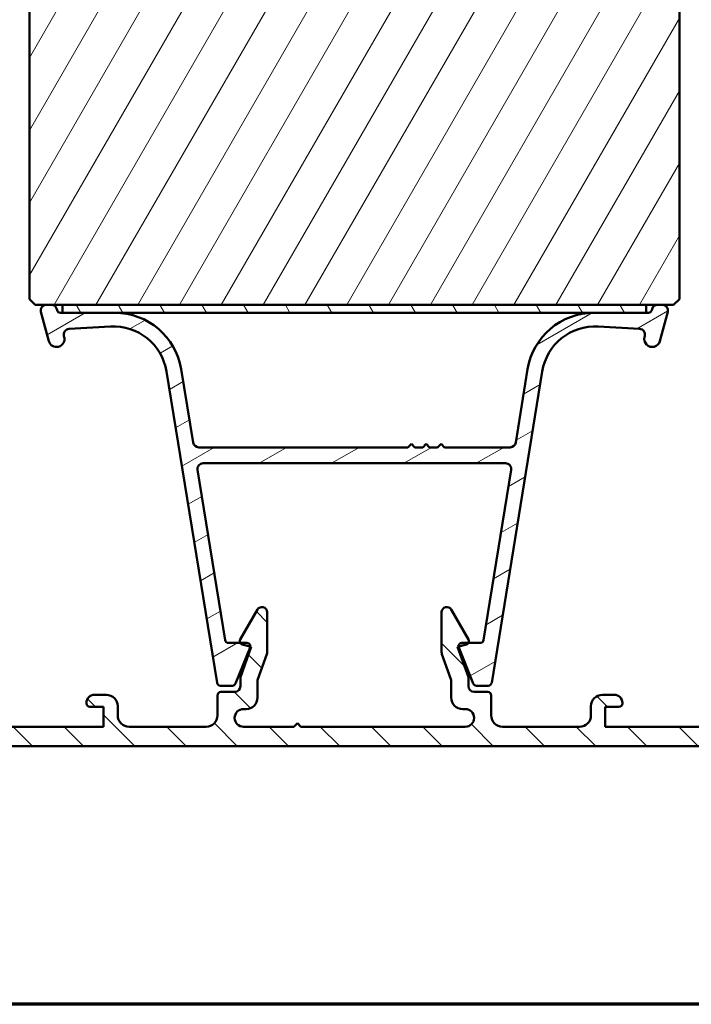
# Model space of a CAD drawing. Units: millimetres. Extents: x 13 to 821, y -287 to 287.
# Drawn here: x 78 to 137, y -287 to -201 of the extents above; entities that cross this region are included whole.
import ezdxf

# ---------------------------------------------------------------- set-up
doc = ezdxf.new("R2010")
doc.units = ezdxf.units.MM
for name, color, linetype, lineweight in [('Border (ISO)', 8, 'Continuous', 70), ('Hatch (ISO)', 8, 'Continuous', 18), ('Visible (ISO)', 7, 'Continuous', 50)]:
    doc.layers.add(name, color=color, linetype=linetype, lineweight=lineweight)
pattern_1 = [(60, (7e-15, -297), (-2.74963, 1.5875), [])]
pattern_2 = [(135.0002, (7e-15, -297), (-2.245056, -2.245072), [])]

# ---------------------------------------------------------------- blocks, each defined once
blk = doc.blocks.new('Borders LEIAB A4 Border')
at = {"layer": 'Border (ISO)'}
blk.add_line((200, 10), (15, 10), dxfattribs=at)

msp = doc.modelspace()

# ---------------------------------------------------------------- hatches: boundary and pattern name
at = {"layer": 'Hatch (ISO)'}
h = msp.add_hatch(dxfattribs=at)
h.set_pattern_fill('ANSI31', color=256, scale=25.4, angle=14.99998, style=0)
h.set_pattern_definition(pattern_1)
edge = h.paths.add_edge_path()
edge.add_line((45.349, -210.661), (47.055, -222.8))
edge.add_ellipse((48.045, -222.661), major_axis=(0.139, -0.99), ratio=1, start_angle=270, end_angle=352)
edge.add_line((48.045, -223.661), (72.563, -223.661))
edge.add_ellipse((72.563, -221.661), major_axis=(2, 0), ratio=1, start_angle=270, end_angle=355)
edge.add_line((74.556, -221.835), (77.254, -190.998))
edge.add_ellipse((76.257, -190.911), major_axis=(0.087, 0.996), ratio=1, start_angle=270, end_angle=365)
edge.add_line((76.257, -189.911), (75.349, -189.911))
edge.add_line((75.349, -189.911), (75.349, -188.561))
edge.add_ellipse((74.849, -188.561), major_axis=(0, 0.5), ratio=1, start_angle=270, end_angle=360)
edge.add_line((74.849, -188.061), (65.662, -188.061))
edge.add_line((65.662, -188.061), (65.849, -187.796))
edge.add_line((65.849, -187.796), (65.849, -183.068))
edge.add_ellipse((65.349, -183.068), major_axis=(0, 0.5), ratio=1, start_angle=270, end_angle=315)
edge.add_line((65.702, -182.715), (64.932, -181.944))
edge.add_ellipse((65.214, -181.661), major_axis=(-0.283, 0.283), ratio=1, start_angle=0, end_angle=90, ccw=False)
edge.add_line((64.932, -181.378), (65.702, -180.607))
edge.add_ellipse((65.349, -180.254), major_axis=(0.354, 0.354), ratio=1, start_angle=270, end_angle=315)
edge.add_line((65.849, -180.254), (65.849, -175.526))
edge.add_line((65.849, -175.526), (65.662, -175.261))
edge.add_line((65.662, -175.261), (74.849, -175.261))
edge.add_ellipse((74.849, -174.761), major_axis=(0.5, 0), ratio=1, start_angle=270, end_angle=360)
edge.add_line((75.349, -174.761), (75.349, -173.411))
edge.add_line((75.349, -173.411), (76.349, -173.411))
edge.add_ellipse((76.349, -172.411), major_axis=(1, 0), ratio=1, start_angle=270, end_angle=360)
edge.add_line((77.349, -172.411), (77.349, -168.461))
edge.add_line((77.349, -168.461), (76.849, -167.961))
edge.add_line((76.849, -167.961), (70.349, -167.961))
edge.add_line((70.349, -167.961), (70.349, -163.961))
edge.add_line((70.349, -163.961), (79.849, -163.961))
edge.add_ellipse((80.149, -163.961), major_axis=(0, 0.3), ratio=1, start_angle=0, end_angle=90, ccw=False)
edge.add_line((80.149, -163.661), (96.349, -163.661))
edge.add_ellipse((96.349, -162.661), major_axis=(1, 0), ratio=1, start_angle=270, end_angle=360)
edge.add_line((97.349, -162.661), (97.349, -149.661))
edge.add_ellipse((95.349, -149.661), major_axis=(0, 2), ratio=1, start_angle=270, end_angle=360)
edge.add_line((95.349, -147.661), (30.349, -147.661))
edge.add_ellipse((30.349, -149.661), major_axis=(-2, 0), ratio=1, start_angle=270, end_angle=360)
edge.add_line((28.349, -149.661), (28.349, -199.661))
edge.add_ellipse((29.349, -199.661), major_axis=(0, -1), ratio=1, start_angle=270, end_angle=360)
edge.add_line((29.349, -200.661), (44.349, -200.661))
edge.add_ellipse((44.349, -201.661), major_axis=(1, 0), ratio=1, start_angle=0, end_angle=90, ccw=False)
edge.add_line((45.349, -201.661), (45.349, -210.661))
h = msp.add_hatch(dxfattribs=at)
h.set_pattern_fill('ANSI31', color=256, scale=25.4, angle=90.00021, style=0)
h.set_pattern_definition(pattern_2)
edge = h.paths.add_edge_path()
edge.add_line((168.643, -222.8), (170.349, -210.661))
edge.add_line((170.349, -210.661), (170.349, -201.661))
edge.add_ellipse((171.349, -201.661), major_axis=(0, 1), ratio=1, start_angle=0, end_angle=90, ccw=False)
edge.add_line((171.349, -200.661), (186.349, -200.661))
edge.add_ellipse((186.349, -199.661), major_axis=(1, 0), ratio=1, start_angle=270, end_angle=360)
edge.add_line((187.349, -199.661), (187.349, -149.661))
edge.add_ellipse((185.349, -149.661), major_axis=(0, 2), ratio=1, start_angle=270, end_angle=360)
edge.add_line((185.349, -147.661), (120.349, -147.661))
edge.add_ellipse((120.349, -149.661), major_axis=(-2, 0), ratio=1, start_angle=270, end_angle=360)
edge.add_line((118.349, -149.661), (118.349, -162.661))
edge.add_ellipse((119.349, -162.661), major_axis=(0, -1), ratio=1, start_angle=270, end_angle=360)
edge.add_line((119.349, -163.661), (135.549, -163.661))
edge.add_ellipse((135.549, -163.961), major_axis=(0.3, 0), ratio=1, start_angle=0, end_angle=90, ccw=False)
edge.add_line((135.849, -163.961), (145.349, -163.961))
edge.add_line((145.349, -163.961), (145.349, -167.961))
edge.add_line((145.349, -167.961), (138.849, -167.961))
edge.add_line((138.849, -167.961), (138.349, -168.461))
edge.add_line((138.349, -168.461), (138.349, -172.411))
edge.add_ellipse((139.349, -172.411), major_axis=(0, -1), ratio=1, start_angle=270, end_angle=360)
edge.add_line((139.349, -173.411), (140.349, -173.411))
edge.add_line((140.349, -173.411), (140.349, -174.761))
edge.add_ellipse((140.849, -174.761), major_axis=(0, -0.5), ratio=1, start_angle=270, end_angle=360)
edge.add_line((140.849, -175.261), (150.036, -175.261))
edge.add_line((150.036, -175.261), (149.849, -175.526))
edge.add_line((149.849, -175.526), (149.849, -180.254))
edge.add_ellipse((150.349, -180.254), major_axis=(0, -0.5), ratio=1, start_angle=270, end_angle=315)
edge.add_line((149.995, -180.607), (150.766, -181.378))
edge.add_ellipse((150.483, -181.661), major_axis=(0.283, -0.283), ratio=1, start_angle=0, end_angle=90, ccw=False)
edge.add_line((150.766, -181.944), (149.995, -182.715))
edge.add_ellipse((150.349, -183.068), major_axis=(-0.354, -0.354), ratio=1, start_angle=270, end_angle=315)
edge.add_line((149.849, -183.068), (149.849, -187.796))
edge.add_line((149.849, -187.796), (150.036, -188.061))
edge.add_line((150.036, -188.061), (140.849, -188.061))
edge.add_ellipse((140.849, -188.561), major_axis=(-0.5, 0), ratio=1, start_angle=270, end_angle=360)
edge.add_line((140.349, -188.561), (140.349, -189.911))
edge.add_line((140.349, -189.911), (139.44, -189.911))
edge.add_ellipse((139.44, -190.911), major_axis=(-1, 0), ratio=1, start_angle=270, end_angle=365)
edge.add_line((138.444, -190.998), (141.142, -221.835))
edge.add_ellipse((143.134, -221.661), major_axis=(0.174, -1.992), ratio=1, start_angle=270, end_angle=355)
edge.add_line((143.134, -223.661), (167.652, -223.661))
edge.add_ellipse((167.652, -222.661), major_axis=(1, 0), ratio=1, start_angle=270, end_angle=352)
h = msp.add_hatch(dxfattribs=at)
h.set_pattern_fill('ANSI31', color=256, scale=25.4, angle=14.99998, style=0)
h.set_pattern_definition(pattern_1)
edge = h.paths.add_edge_path()
edge.add_ellipse((125.349, -170.661), major_axis=(0, 1), ratio=1, start_angle=270, end_angle=360)
edge.add_line((125.349, -169.661), (124.149, -169.661))
edge.add_line((124.149, -169.661), (91.549, -169.661))
edge.add_line((91.549, -169.661), (90.349, -169.661))
edge.add_ellipse((90.349, -170.661), major_axis=(-1, 0), ratio=1, start_angle=270, end_angle=360)
edge.add_line((89.349, -170.661), (89.349, -192.661))
edge.add_ellipse((88.349, -192.661), major_axis=(0, -1), ratio=1, start_angle=0, end_angle=90, ccw=False)
edge.add_line((88.349, -193.661), (81.349, -193.661))
edge.add_ellipse((81.349, -195.661), major_axis=(-2, 0), ratio=1, start_angle=270, end_angle=360)
edge.add_line((79.349, -195.661), (79.349, -225.161))
edge.add_line((79.349, -225.161), (79.849, -225.661))
edge.add_line((79.849, -225.661), (80.849, -225.661))
edge.add_line((80.849, -225.661), (81.263, -225.661))
edge.add_line((81.263, -225.661), (82.249, -225.661))
edge.add_line((82.249, -225.661), (133.449, -225.661))
edge.add_line((133.449, -225.661), (134.435, -225.661))
edge.add_line((134.435, -225.661), (134.849, -225.661))
edge.add_line((134.849, -225.661), (135.849, -225.661))
edge.add_line((135.849, -225.661), (136.349, -225.161))
edge.add_line((136.349, -225.161), (136.349, -195.661))
edge.add_ellipse((134.349, -195.661), major_axis=(0, 2), ratio=1, start_angle=270, end_angle=360)
edge.add_line((134.349, -193.661), (127.349, -193.661))
edge.add_ellipse((127.349, -192.661), major_axis=(-1, 0), ratio=1, start_angle=0, end_angle=90, ccw=False)
edge.add_line((126.349, -192.661), (126.349, -170.661))
h = msp.add_hatch(dxfattribs=at)
h.set_pattern_fill('ANSI31', color=256, scale=25.4, angle=-14.99998, style=0)
h.set_pattern_definition([(30, (7e-15, -297), (-1.5875, 2.74963), [])])
edge = h.paths.add_edge_path()
edge.add_line((86.836, -226.361), (82.249, -226.361))
edge.add_line((82.249, -226.361), (82.064, -226.361))
edge.add_ellipse((82.064, -226.061), major_axis=(-0.3, 0), ratio=1, start_angle=15, end_angle=90, ccw=False)
edge.add_line((81.775, -226.139), (81.746, -226.032))
edge.add_ellipse((81.263, -226.161), major_axis=(-0.129, 0.483), ratio=1, start_angle=270, end_angle=345)
edge.add_line((81.263, -225.661), (80.849, -225.661))
edge.add_ellipse((80.849, -226.161), major_axis=(-0.5, 0), ratio=1, start_angle=270, end_angle=375)
edge.add_line((80.366, -226.29), (81.05, -228.842))
edge.add_ellipse((81.726, -228.661), major_axis=(0.181, -0.676), ratio=1, start_angle=270, end_angle=450)
edge.add_line((82.402, -228.48), (82.382, -228.405))
edge.add_ellipse((82.865, -228.275), major_axis=(-0.129, 0.483), ratio=1, start_angle=348.2684, end_angle=450, ccw=False)
edge.add_line((82.836, -227.776), (86.467, -227.569))
edge.add_ellipse((86.735, -232.261), major_axis=(4.692, 0.268), ratio=1, start_angle=5.9566, end_angle=90, ccw=False)
edge.add_line((91.374, -231.508), (95.808, -258.809))
edge.add_ellipse((96.104, -258.761), major_axis=(0.048, -0.296), ratio=1, start_angle=270, end_angle=350.775)
edge.add_line((96.104, -259.061), (97.147, -259.061))
edge.add_ellipse((97.147, -258.761), major_axis=(0.3, 0), ratio=1, start_angle=270, end_angle=337.93111)
edge.add_line((97.425, -258.874), (98.702, -255.724))
edge.add_ellipse((98.424, -255.611), major_axis=(0.113, 0.278), ratio=1, start_angle=270, end_angle=286.42302)
edge.add_ellipse((98.424, -255.611), major_axis=(0.03, 0.299), ratio=1, start_angle=270, end_angle=365.64586)
edge.add_line((98.424, -255.311), (97.838, -255.311))
edge.add_line((97.838, -255.311), (96.812, -255.311))
edge.add_ellipse((96.812, -255.011), major_axis=(-0.3, 0), ratio=1, start_angle=9.225, end_angle=90, ccw=False)
edge.add_line((96.516, -255.059), (94.093, -240.141))
edge.add_ellipse((94.587, -240.061), major_axis=(-0.08, 0.494), ratio=1, start_angle=350.775, end_angle=450, ccw=False)
edge.add_line((94.587, -239.561), (121.111, -239.561))
edge.add_ellipse((121.111, -240.061), major_axis=(0.5, 0), ratio=1, start_angle=350.775, end_angle=450, ccw=False)
edge.add_line((121.605, -240.141), (119.182, -255.059))
edge.add_ellipse((118.886, -255.011), major_axis=(-0.048, -0.296), ratio=1, start_angle=9.225, end_angle=90, ccw=False)
edge.add_line((118.886, -255.311), (117.86, -255.311))
edge.add_line((117.86, -255.311), (117.274, -255.311))
edge.add_ellipse((117.274, -255.611), major_axis=(-0.3, 0), ratio=1, start_angle=270, end_angle=365.64586)
edge.add_ellipse((117.274, -255.611), major_axis=(0.03, -0.299), ratio=1, start_angle=270, end_angle=286.42302)
edge.add_line((116.996, -255.724), (118.273, -258.874))
edge.add_ellipse((118.551, -258.761), major_axis=(0.113, -0.278), ratio=1, start_angle=270, end_angle=337.93111)
edge.add_line((118.551, -259.061), (119.594, -259.061))
edge.add_ellipse((119.594, -258.761), major_axis=(0.3, 0), ratio=1, start_angle=270, end_angle=350.775)
edge.add_line((119.89, -258.809), (124.324, -231.508))
edge.add_ellipse((128.963, -232.261), major_axis=(0.753, 4.639), ratio=1, start_angle=5.9566, end_angle=90, ccw=False)
edge.add_line((129.231, -227.569), (132.861, -227.776))
edge.add_ellipse((132.833, -228.275), major_axis=(0.499, -0.029), ratio=1, start_angle=348.2684, end_angle=450, ccw=False)
edge.add_line((133.316, -228.405), (133.296, -228.48))
edge.add_ellipse((133.972, -228.661), major_axis=(-0.181, -0.676), ratio=1, start_angle=270, end_angle=450)
edge.add_line((134.648, -228.842), (135.332, -226.29))
edge.add_ellipse((134.849, -226.161), major_axis=(0.129, 0.483), ratio=1, start_angle=270, end_angle=375)
edge.add_line((134.849, -225.661), (134.435, -225.661))
edge.add_ellipse((134.435, -226.161), major_axis=(-0.5, 0), ratio=1, start_angle=270, end_angle=345)
edge.add_line((133.952, -226.032), (133.923, -226.139))
edge.add_ellipse((133.633, -226.061), major_axis=(-0.078, -0.29), ratio=1, start_angle=15, end_angle=90, ccw=False)
edge.add_line((133.633, -226.361), (133.449, -226.361))
edge.add_line((133.449, -226.361), (128.862, -226.361))
edge.add_ellipse((128.862, -232.261), major_axis=(-5.9, 0), ratio=1, start_angle=270, end_angle=350.775)
edge.add_line((123.038, -231.315), (121.994, -237.741))
edge.add_ellipse((121.501, -237.661), major_axis=(-0.08, -0.494), ratio=1, start_angle=9.225, end_angle=90, ccw=False)
edge.add_line((121.501, -238.161), (115.749, -238.161))
edge.add_line((115.749, -238.161), (115.449, -237.861))
edge.add_line((115.449, -237.861), (115.149, -238.161))
edge.add_line((115.149, -238.161), (114.449, -238.161))
edge.add_line((114.449, -238.161), (114.149, -237.861))
edge.add_line((114.149, -237.861), (113.849, -238.161))
edge.add_line((113.849, -238.161), (113.149, -238.161))
edge.add_line((113.149, -238.161), (112.849, -237.861))
edge.add_line((112.849, -237.861), (112.549, -238.161))
edge.add_line((112.549, -238.161), (94.197, -238.161))
edge.add_ellipse((94.197, -237.661), major_axis=(-0.5, 0), ratio=1, start_angle=9.225, end_angle=90, ccw=False)
edge.add_line((93.703, -237.741), (92.66, -231.315))
edge.add_ellipse((86.836, -232.261), major_axis=(-0.946, 5.824), ratio=1, start_angle=270, end_angle=350.775)
h = msp.add_hatch(dxfattribs=at)
h.set_pattern_fill('ANSI31', color=256, scale=25.4, angle=75.00018, style=0)
h.set_pattern_definition([(120.0002, (7e-15, -297), (-2.749626, -1.58751), [])])
h.paths.add_polyline_path([(133.449, -226.361), (133.449, -225.661), (82.249, -225.661), (82.249, -226.361), (86.836, -226.361), (128.862, -226.361)])
h = msp.add_hatch(dxfattribs=at)
h.set_pattern_fill('ANSI31', color=256, scale=25.4, angle=90.00021, style=0)
h.set_pattern_definition(pattern_2)
edge = h.paths.add_edge_path()
edge.add_ellipse((142.049, -260.561), major_axis=(-0.7, 0), ratio=1, start_angle=270, end_angle=360)
edge.add_line((141.349, -260.561), (141.349, -260.611))
edge.add_ellipse((141.649, -260.611), major_axis=(0, -0.3), ratio=1, start_angle=270, end_angle=360)
edge.add_line((141.649, -260.911), (142.849, -260.911))
edge.add_line((142.849, -260.911), (142.849, -262.661))
edge.add_line((142.849, -262.661), (129.849, -262.661))
edge.add_line((129.849, -262.661), (129.849, -260.911))
edge.add_line((129.849, -260.911), (131.049, -260.911))
edge.add_ellipse((131.049, -260.611), major_axis=(0.3, 0), ratio=1, start_angle=270, end_angle=360)
edge.add_line((131.349, -260.611), (131.349, -260.561))
edge.add_ellipse((130.649, -260.561), major_axis=(0, 0.7), ratio=1, start_angle=270, end_angle=360)
edge.add_line((130.649, -259.861), (129.599, -259.861))
edge.add_ellipse((129.599, -260.861), major_axis=(-1, 0), ratio=1, start_angle=270, end_angle=360)
edge.add_line((128.599, -260.861), (128.599, -261.661))
edge.add_ellipse((127.599, -261.661), major_axis=(0, -1), ratio=1, start_angle=0, end_angle=90, ccw=False)
edge.add_line((127.599, -262.661), (120.849, -262.661))
edge.add_ellipse((120.849, -261.661), major_axis=(-1, 0), ratio=1, start_angle=0, end_angle=90, ccw=False)
edge.add_line((119.849, -261.661), (119.849, -259.911))
edge.add_ellipse((119.549, -259.911), major_axis=(0, 0.3), ratio=1, start_angle=270, end_angle=360)
edge.add_line((119.549, -259.611), (118.349, -259.611))
edge.add_ellipse((118.349, -259.111), major_axis=(-0.5, 0), ratio=1, start_angle=0, end_angle=90, ccw=False)
edge.add_line((117.849, -259.111), (117.849, -258.311))
edge.add_line((117.849, -258.311), (116.899, -255.661))
edge.add_line((116.899, -255.661), (116.975, -255.641))
edge.add_line((116.975, -255.641), (117.676, -255.453))
edge.add_ellipse((117.599, -255.163), major_axis=(0.29, 0.078), ratio=1, start_angle=270, end_angle=315.40775)
edge.add_ellipse((117.599, -255.163), major_axis=(0.148, 0.261), ratio=1, start_angle=270, end_angle=329.59225)
edge.add_line((117.859, -255.013), (116.343, -252.387))
edge.add_ellipse((115.951, -252.613), major_axis=(-0.226, 0.392), ratio=1, start_angle=270, end_angle=420)
edge.add_line((115.499, -252.613), (115.499, -256.114))
edge.add_ellipse((115.999, -256.114), major_axis=(0, -0.5), ratio=1, start_angle=270, end_angle=289.72228)
edge.add_line((115.528, -256.283), (116.319, -258.49))
edge.add_ellipse((115.849, -258.659), major_axis=(0.169, -0.471), ratio=1, start_angle=70.27772, end_angle=90, ccw=False)
edge.add_line((116.349, -258.659), (116.349, -260.111))
edge.add_ellipse((117.349, -260.111), major_axis=(0, -1), ratio=1, start_angle=270, end_angle=360)
edge.add_line((117.349, -261.111), (117.574, -261.111))
edge.add_ellipse((117.574, -261.886), major_axis=(0.775, 0), ratio=1, start_angle=270, end_angle=450, ccw=False)
edge.add_line((117.574, -262.661), (103.149, -262.661))
edge.add_line((103.149, -262.661), (102.849, -262.361))
edge.add_line((102.849, -262.361), (102.549, -262.661))
edge.add_line((102.549, -262.661), (98.124, -262.661))
edge.add_ellipse((98.124, -261.886), major_axis=(-0.775, 0), ratio=1, start_angle=270, end_angle=450, ccw=False)
edge.add_line((98.124, -261.111), (98.349, -261.111))
edge.add_ellipse((98.349, -260.111), major_axis=(1, 0), ratio=1, start_angle=270, end_angle=360)
edge.add_line((99.349, -260.111), (99.349, -258.659))
edge.add_ellipse((99.849, -258.659), major_axis=(0, 0.5), ratio=1, start_angle=70.27772, end_angle=90, ccw=False)
edge.add_line((99.378, -258.49), (100.169, -256.283))
edge.add_ellipse((99.699, -256.114), major_axis=(0.169, 0.471), ratio=1, start_angle=270, end_angle=289.72228)
edge.add_line((100.199, -256.114), (100.199, -252.613))
edge.add_ellipse((99.747, -252.613), major_axis=(0, 0.452), ratio=1, start_angle=270, end_angle=420)
edge.add_line((99.355, -252.387), (97.839, -255.013))
edge.add_ellipse((98.099, -255.163), major_axis=(-0.15, -0.26), ratio=1, start_angle=270, end_angle=329.59225)
edge.add_ellipse((98.099, -255.163), major_axis=(0.148, -0.261), ratio=1, start_angle=270, end_angle=315.40775)
edge.add_line((98.021, -255.453), (98.722, -255.641))
edge.add_line((98.722, -255.641), (98.799, -255.661))
edge.add_line((98.799, -255.661), (97.849, -258.311))
edge.add_line((97.849, -258.311), (97.849, -259.111))
edge.add_ellipse((97.349, -259.111), major_axis=(0, -0.5), ratio=1, start_angle=0, end_angle=90, ccw=False)
edge.add_line((97.349, -259.611), (96.149, -259.611))
edge.add_ellipse((96.149, -259.911), major_axis=(-0.3, 0), ratio=1, start_angle=270, end_angle=360)
edge.add_line((95.849, -259.911), (95.849, -261.661))
edge.add_ellipse((94.849, -261.661), major_axis=(0, -1), ratio=1, start_angle=0, end_angle=90, ccw=False)
edge.add_line((94.849, -262.661), (88.099, -262.661))
edge.add_ellipse((88.099, -261.661), major_axis=(-1, 0), ratio=1, start_angle=0, end_angle=90, ccw=False)
edge.add_line((87.099, -261.661), (87.099, -260.861))
edge.add_ellipse((86.099, -260.861), major_axis=(0, 1), ratio=1, start_angle=270, end_angle=360)
edge.add_line((86.099, -259.861), (85.049, -259.861))
edge.add_ellipse((85.049, -260.561), major_axis=(-0.7, 0), ratio=1, start_angle=270, end_angle=360)
edge.add_line((84.349, -260.561), (84.349, -260.611))
edge.add_ellipse((84.649, -260.611), major_axis=(0, -0.3), ratio=1, start_angle=270, end_angle=360)
edge.add_line((84.649, -260.911), (85.849, -260.911))
edge.add_line((85.849, -260.911), (85.849, -262.661))
edge.add_line((85.849, -262.661), (72.849, -262.661))
edge.add_line((72.849, -262.661), (72.849, -260.911))
edge.add_line((72.849, -260.911), (74.049, -260.911))
edge.add_ellipse((74.049, -260.611), major_axis=(0.3, 0), ratio=1, start_angle=270, end_angle=360)
edge.add_line((74.349, -260.611), (74.349, -260.561))
edge.add_ellipse((73.649, -260.561), major_axis=(0, 0.7), ratio=1, start_angle=270, end_angle=360)
edge.add_line((73.649, -259.861), (71.049, -259.861))
edge.add_ellipse((71.049, -260.561), major_axis=(-0.7, 0), ratio=1, start_angle=270, end_angle=279.18405)
edge.add_ellipse((71.049, -260.561), major_axis=(-0.691, -0.112), ratio=1, start_angle=270, end_angle=350.81595)
edge.add_ellipse((70.649, -260.561), major_axis=(0, -0.3), ratio=1, start_angle=270, end_angle=360)
edge.add_line((70.649, -260.861), (71.299, -260.861))
edge.add_ellipse((71.299, -261.161), major_axis=(0.3, 0), ratio=1, start_angle=88.13069, end_angle=90, ccw=False)
edge.add_ellipse((71.299, -261.161), major_axis=(0.3, -0.01), ratio=1, start_angle=1.86931, end_angle=90, ccw=False)
edge.add_line((71.599, -261.161), (71.599, -262.561))
edge.add_ellipse((71.299, -262.561), major_axis=(0, -0.3), ratio=1, start_angle=0, end_angle=90, ccw=False)
edge.add_line((71.299, -262.861), (62.899, -262.861))
edge.add_ellipse((62.899, -262.561), major_axis=(-0.3, 0), ratio=1, start_angle=0, end_angle=90, ccw=False)
edge.add_line((62.599, -262.561), (62.599, -262.001))
edge.add_line((62.599, -262.001), (62.599, -261.161))
edge.add_ellipse((62.899, -261.161), major_axis=(0, 0.3), ratio=1, start_angle=0, end_angle=90, ccw=False)
edge.add_line((62.899, -260.861), (63.549, -260.861))
edge.add_ellipse((63.549, -260.561), major_axis=(0.3, 0), ratio=1, start_angle=270, end_angle=360)
edge.add_ellipse((63.149, -260.561), major_axis=(0, 0.7), ratio=1, start_angle=270, end_angle=360)
edge.add_line((63.149, -259.861), (61.849, -259.861))
edge.add_ellipse((61.849, -260.361), major_axis=(-0.5, 0), ratio=1, start_angle=270, end_angle=360)
edge.add_line((61.349, -260.361), (61.349, -263.861))
edge.add_ellipse((61.849, -263.861), major_axis=(0, -0.5), ratio=1, start_angle=270, end_angle=360)
edge.add_line((61.849, -264.361), (153.849, -264.361))
edge.add_ellipse((153.849, -263.861), major_axis=(0.5, 0), ratio=1, start_angle=270, end_angle=360)
edge.add_line((154.349, -263.861), (154.349, -260.361))
edge.add_ellipse((153.849, -260.361), major_axis=(0, 0.5), ratio=1, start_angle=270, end_angle=360)
edge.add_line((153.849, -259.861), (152.549, -259.861))
edge.add_ellipse((152.549, -260.561), major_axis=(-0.7, 0), ratio=1, start_angle=270, end_angle=360)
edge.add_ellipse((152.149, -260.561), major_axis=(0, -0.3), ratio=1, start_angle=270, end_angle=360)
edge.add_line((152.149, -260.861), (152.799, -260.861))
edge.add_ellipse((152.799, -261.161), major_axis=(0.3, 0), ratio=1, start_angle=0, end_angle=90, ccw=False)
edge.add_line((153.099, -261.161), (153.099, -262.001))
edge.add_line((153.099, -262.001), (153.099, -262.561))
edge.add_ellipse((152.799, -262.561), major_axis=(0, -0.3), ratio=1, start_angle=0, end_angle=90, ccw=False)
edge.add_line((152.799, -262.861), (144.399, -262.861))
edge.add_ellipse((144.399, -262.561), major_axis=(-0.3, 0), ratio=1, start_angle=0, end_angle=90, ccw=False)
edge.add_line((144.099, -262.561), (144.099, -261.161))
edge.add_ellipse((144.399, -261.161), major_axis=(0, 0.3), ratio=1, start_angle=1.86931, end_angle=90, ccw=False)
edge.add_ellipse((144.399, -261.161), major_axis=(0.3, 0.01), ratio=1, start_angle=88.13069, end_angle=90, ccw=False)
edge.add_line((144.399, -260.861), (145.049, -260.861))
edge.add_ellipse((145.049, -260.561), major_axis=(0.3, 0), ratio=1, start_angle=270, end_angle=360)
edge.add_ellipse((144.649, -260.561), major_axis=(0, 0.7), ratio=1, start_angle=270, end_angle=350.81595)
edge.add_ellipse((144.649, -260.561), major_axis=(-0.691, 0.112), ratio=1, start_angle=270, end_angle=279.18405)
edge.add_line((144.649, -259.861), (142.049, -259.861))

# ---------------------------------------------------------------- linework, layer by layer
at = {"layer": 'Visible (ISO)'}
for p, q in [((79.349, -195.661), (79.349, -225.161)), ((136.349, -225.161), (136.349, -195.661)), ((79.349, -225.161), (79.849, -225.661)), ((135.849, -225.661), (136.349, -225.161)), ((79.849, -225.661), (135.849, -225.661)), ((81.263, -225.661), (80.849, -225.661)), ((81.775, -226.139), (81.746, -226.032)), ((133.449, -225.661), (82.249, -225.661)), ((82.249, -225.661), (82.249, -226.361)), ((133.449, -226.361), (133.449, -225.661)), ((133.952, -226.032), (133.923, -226.139)), ((134.849, -225.661), (134.435, -225.661)), ((80.366, -226.29), (81.05, -228.842)), ((86.836, -226.361), (82.064, -226.361)), ((82.249, -226.361), (133.449, -226.361)), ((133.633, -226.361), (128.862, -226.361)), ((134.648, -228.842), (135.332, -226.29)), ((82.836, -227.776), (86.467, -227.569)), ((129.231, -227.569), (132.861, -227.776)), ((82.402, -228.48), (82.382, -228.405)), ((133.316, -228.405), (133.296, -228.48)), ((93.703, -237.741), (92.66, -231.315)), ((123.038, -231.315), (121.994, -237.741)), ((91.374, -231.508), (95.808, -258.809)), ((119.89, -258.809), (124.324, -231.508)), ((112.549, -238.161), (94.197, -238.161)), ((112.849, -237.861), (112.549, -238.161)), ((113.149, -238.161), (112.849, -237.861)), ((113.849, -238.161), (113.149, -238.161)), ((114.149, -237.861), (113.849, -238.161)), ((114.449, -238.161), (114.149, -237.861)), ((115.149, -238.161), (114.449, -238.161)), ((115.449, -237.861), (115.149, -238.161)), ((115.749, -238.161), (115.449, -237.861)), ((121.501, -238.161), (115.749, -238.161)), ((94.587, -239.561), (121.111, -239.561)), ((96.516, -255.059), (94.093, -240.141)), ((121.605, -240.141), (119.182, -255.059)), ((99.355, -252.387), (97.839, -255.013)), ((100.199, -256.114), (100.199, -252.613)), ((115.499, -252.613), (115.499, -256.114)), ((117.859, -255.013), (116.343, -252.387)), ((98.424, -255.311), (96.812, -255.311)), ((98.021, -255.453), (98.799, -255.661)), ((116.899, -255.661), (117.676, -255.453)), ((118.886, -255.311), (117.274, -255.311)), ((97.425, -258.874), (98.702, -255.724)), ((98.799, -255.661), (97.849, -258.311)), ((99.378, -258.49), (100.169, -256.283)), ((115.528, -256.283), (116.319, -258.49)), ((117.849, -258.311), (116.899, -255.661)), ((116.996, -255.724), (118.273, -258.874)), ((97.849, -258.311), (97.849, -259.111)), ((99.349, -260.111), (99.349, -258.659)), ((116.349, -258.659), (116.349, -260.111)), ((117.849, -259.111), (117.849, -258.311)), ((86.099, -259.861), (85.049, -259.861)), ((96.104, -259.061), (97.147, -259.061)), ((97.349, -259.611), (96.149, -259.611)), ((119.549, -259.611), (118.349, -259.611)), ((118.551, -259.061), (119.594, -259.061)), ((130.649, -259.861), (129.599, -259.861)), ((84.349, -260.561), (84.349, -260.611)), ((95.849, -259.911), (95.849, -261.661)), ((119.849, -261.661), (119.849, -259.911)), ((131.349, -260.611), (131.349, -260.561)), ((84.649, -260.911), (85.849, -260.911)), ((85.849, -260.911), (85.849, -262.661)), ((87.099, -261.661), (87.099, -260.861)), ((98.124, -261.111), (98.349, -261.111)), ((117.349, -261.111), (117.574, -261.111)), ((128.599, -260.861), (128.599, -261.661)), ((129.849, -262.661), (129.849, -260.911)), ((129.849, -260.911), (131.049, -260.911)), ((102.849, -262.361), (102.549, -262.661)), ((103.149, -262.661), (102.849, -262.361)), ((85.849, -262.661), (72.849, -262.661)), ((94.849, -262.661), (88.099, -262.661)), ((102.549, -262.661), (98.124, -262.661)), ((117.574, -262.661), (103.149, -262.661)), ((127.599, -262.661), (120.849, -262.661)), ((142.849, -262.661), (129.849, -262.661)), ((61.849, -264.361), (153.849, -264.361))]:
    msp.add_line(p, q, dxfattribs=at)
for centre, radius, start, end in [((80.849, -226.161), 0.5, 90, 195), ((81.263, -226.161), 0.5, 15, 90), ((82.064, -226.061), 0.3, 195, 270), ((133.633, -226.061), 0.3, 270, 345), ((134.435, -226.161), 0.5, 90, 165), ((134.849, -226.161), 0.5, 345, 90), ((86.836, -232.261), 5.9, 9.225, 90), ((128.862, -232.261), 5.9, 90, 170.775), ((82.865, -228.275), 0.5, 93.2684, 195), ((86.735, -232.261), 4.7, 9.225, 93.2684), ((128.963, -232.261), 4.7, 86.7316, 170.775), ((132.833, -228.275), 0.5, 345, 86.7316), ((81.726, -228.661), 0.7, 195, 15), ((133.972, -228.661), 0.7, 165, 345), ((94.197, -237.661), 0.5, 189.225, 270), ((121.501, -237.661), 0.5, 270, 350.775), ((94.587, -240.061), 0.5, 90, 189.225), ((121.111, -240.061), 0.5, 350.775, 90), ((99.747, -252.613), 0.452, 0, 150), ((115.951, -252.613), 0.452, 30, 180), ((96.812, -255.011), 0.3, 189.225, 270), ((98.099, -255.163), 0.3, 150, 255), ((98.424, -255.611), 0.3, 337.93111, 90), ((117.274, -255.611), 0.3, 90, 202.06889), ((117.599, -255.163), 0.3, 285, 30), ((118.886, -255.011), 0.3, 270, 350.775), ((99.699, -256.114), 0.5, 340.27772, 0), ((115.999, -256.114), 0.5, 180, 199.72228), ((96.104, -258.761), 0.3, 189.225, 270), ((97.147, -258.761), 0.3, 270, 337.93111), ((99.849, -258.659), 0.5, 160.27772, 180), ((115.849, -258.659), 0.5, 0, 19.72228), ((118.551, -258.761), 0.3, 202.06889, 270), ((119.594, -258.761), 0.3, 270, 350.775), ((85.049, -260.561), 0.7, 90, 180), ((86.099, -260.861), 1, 0, 90), ((96.149, -259.911), 0.3, 90, 180), ((97.349, -259.111), 0.5, 270, 0), ((118.349, -259.111), 0.5, 180, 270), ((119.549, -259.911), 0.3, 0, 90), ((129.599, -260.861), 1, 90, 180), ((130.649, -260.561), 0.7, 0, 90), ((84.649, -260.611), 0.3, 180, 270), ((98.349, -260.111), 1, 270, 0), ((117.349, -260.111), 1, 180, 270), ((131.049, -260.611), 0.3, 270, 0), ((98.124, -261.886), 0.775, 90, 270), ((117.574, -261.886), 0.775, 270, 90), ((88.099, -261.661), 1, 180, 270), ((94.849, -261.661), 1, 270, 0), ((120.849, -261.661), 1, 180, 270), ((127.599, -261.661), 1, 270, 0)]:
    msp.add_arc(centre, radius, start, end, dxfattribs=at)

# ---------------------------------------------------------------- block references
msp.add_blockref('Borders LEIAB A4 Border', (0, -297))

doc.saveas('drawing.dxf')
